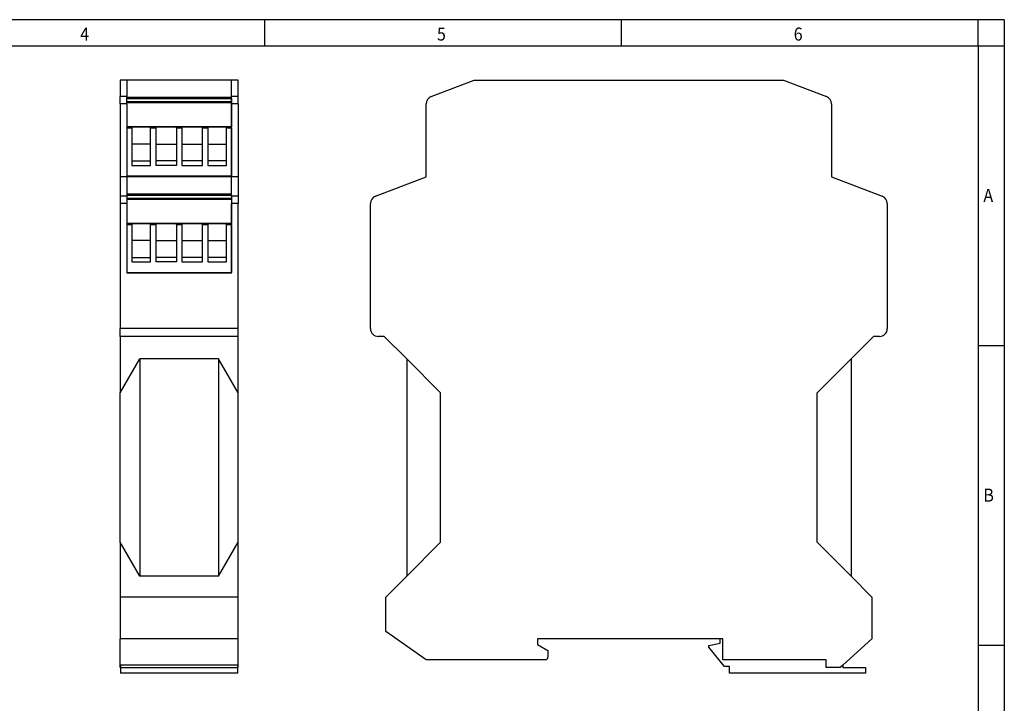
# Model space of a CAD drawing. Units: millimetres. Extents: x -90 to 330, y 692 to 989.
# Drawn here: x 141 to 330, y 858 to 989 of the extents above; entities that cross this region are included whole.
import ezdxf

# ---------------------------------------------------------------- set-up
doc = ezdxf.new("R2010")
doc.units = ezdxf.units.MM
doc.layers.add('1', color=7, linetype='Continuous')
doc.styles.add('CONVERTER_11', font='txt.shx', dxfattribs={"width": 0.9})

# ---------------------------------------------------------------- blocks, each defined once
blk = doc.blocks.new('2744429_PSM_ME_RS485_RS485_P-select__3', base_point=(208.3, 864.2))
at = {"color": 7, "linetype": 'Continuous'}
for p, q in [((219.96, 974.64), (228.2, 977.8)), ((228.2, 977.8), (287.4, 977.8)), ((287.4, 977.8), (295.64, 974.64)), ((219, 959.3), (219, 973.24)), ((296.6, 973.24), (296.6, 959.3)), ((209.26, 955.57), (219, 959.3)), ((296.6, 959.3), (306.34, 955.57)), ((208.3, 930.2), (208.3, 954.17)), ((307.3, 954.17), (307.3, 930.2)), ((210.95, 928.7), (209.8, 928.7)), ((215.25, 924.4), (210.95, 928.7)), ((304.65, 928.7), (300.35, 924.4)), ((305.8, 928.7), (304.65, 928.7)), ((215.25, 924.4), (215.25, 882.8)), ((221.75, 917.9), (215.25, 924.4)), ((300.35, 924.4), (293.85, 917.9)), ((300.35, 924.4), (300.35, 882.8)), ((221.75, 889.3), (221.75, 917.9)), ((293.85, 889.3), (293.85, 917.9)), ((215.25, 882.8), (221.75, 889.3)), ((293.85, 889.3), (300.35, 882.8)), ((211.25, 878.8), (215.25, 882.8)), ((300.35, 882.8), (304.35, 878.8)), ((211.25, 872.2), (211.25, 878.8)), ((304.35, 878.8), (304.35, 870.8)), ((218.96, 866.8), (211.25, 872.2)), ((240.3, 870.8), (240.3, 869.7)), ((275.3, 870.8), (240.3, 870.8)), ((240.3, 869.7), (242.3, 868.55)), ((273.1, 869.5), (275.3, 870)), ((273.1, 869.2), (273.1, 869.5)), ((275.8, 870.8), (275.3, 870.8)), ((275.3, 870), (275.3, 870.8)), ((275.8, 866.8), (275.8, 870.8)), ((304.35, 870.8), (298.8, 865.75)), ((242.3, 868.55), (242.3, 867.3)), ((276.1, 865.5), (273.1, 869.2)), ((241.8, 866.8), (218.96, 866.8)), ((295.6, 866.8), (275.8, 866.8)), ((295.6, 865.3), (295.6, 866.8)), ((298.8, 865.75), (298.3, 865.3)), ((298.8, 865.75), (298.8, 865.3)), ((277.1, 865.5), (276.1, 865.5)), ((277.1, 864.2), (277.1, 865.5)), ((303.1, 864.2), (277.1, 864.2)), ((298.3, 865.3), (295.6, 865.3)), ((298.8, 865.3), (303.1, 865.3)), ((303.1, 865.3), (303.1, 864.2))]:
    blk.add_line(p, q, dxfattribs=at)
for centre, radius, start, end in [((220.5, 973.24), 1.5, 111, 180), ((295.1, 973.24), 1.5, 360, 69), ((209.8, 954.17), 1.5, 110.9657, 180), ((305.8, 954.17), 1.5, 360, 69.0343), ((209.8, 930.2), 1.5, 180, 270), ((305.8, 930.2), 1.5, 270, 0), ((241.8, 867.3), 0.5, 270, 0)]:
    blk.add_arc(centre, radius, start, end, dxfattribs=at)
blk = doc.blocks.new('Rckans1', base_point=(257.8, 921))
blk.add_blockref('2744429_PSM_ME_RS485_RS485_P-select__3', (208.3, 864.2))
blk = doc.blocks.new('2744429_PSM_ME_RS485_RS485_P-select__4', base_point=(160.37, 864.2))
at = {"color": 7, "linetype": 'Continuous'}
for p, q in [((161.67, 977.8), (160.37, 977.8)), ((160.37, 977.8), (160.37, 974.64)), ((161.67, 977.8), (161.67, 974.64)), ((181.67, 977.8), (161.67, 977.8)), ((182.97, 977.8), (181.67, 977.8)), ((181.67, 974.64), (181.67, 977.8)), ((182.97, 974.64), (182.97, 977.8)), ((160.37, 973.24), (160.37, 974.64)), ((160.37, 973.24), (160.37, 959.3)), ((161.67, 974.45), (161.67, 974.64)), ((161.67, 974.26), (161.67, 974.45)), ((181.67, 974.45), (161.67, 974.45)), ((161.67, 973.7), (161.67, 974.26)), ((161.67, 973.5), (161.67, 973.7)), ((161.67, 973.7), (181.67, 973.7)), ((161.67, 973.24), (161.67, 973.5)), ((161.67, 973.5), (181.67, 973.5)), ((161.67, 973.24), (161.67, 968.85)), ((181.67, 973.24), (181.67, 974.64)), ((181.67, 974.26), (181.67, 974.45)), ((181.67, 974.26), (181.67, 973.7)), ((181.67, 973.7), (181.67, 973.5)), ((181.67, 973.5), (181.67, 968.85)), ((181.67, 959.3), (181.67, 973.24)), ((182.97, 973.24), (182.97, 974.64)), ((182.97, 973.24), (182.97, 959.3)), ((161.67, 968.85), (161.67, 968.65)), ((181.67, 968.85), (161.67, 968.85)), ((161.67, 968.65), (161.67, 959.45)), ((162.61, 968.65), (162.61, 968.76)), ((166.16, 968.76), (162.61, 968.76)), ((162.61, 968.65), (162.61, 965.55)), ((166.16, 968.65), (166.16, 968.76)), ((166.16, 965.55), (166.16, 968.65)), ((167.18, 968.65), (167.18, 968.76)), ((171.16, 968.76), (167.18, 968.76)), ((167.18, 968.65), (167.18, 965.55)), ((171.16, 968.65), (171.16, 968.76)), ((171.16, 968.65), (171.16, 965.55)), ((176.16, 968.76), (172.18, 968.76)), ((172.18, 968.65), (172.18, 968.76)), ((172.18, 968.65), (172.18, 965.55)), ((176.16, 968.65), (176.16, 968.76)), ((176.16, 965.55), (176.16, 968.65)), ((180.73, 968.76), (177.18, 968.76)), ((177.18, 968.65), (177.18, 968.76)), ((177.18, 968.65), (177.18, 965.55)), ((180.73, 968.65), (180.73, 968.76)), ((180.73, 965.55), (180.73, 968.65)), ((181.67, 968.65), (181.67, 968.85)), ((181.67, 968.65), (181.67, 959.45)), ((166.16, 965.55), (162.61, 965.55)), ((162.61, 965.55), (162.61, 962.35)), ((166.16, 962.35), (166.16, 965.55)), ((167.18, 965.55), (167.18, 962.35)), ((167.18, 965.55), (171.16, 965.55)), ((171.16, 965.55), (171.16, 962.35)), ((172.18, 965.55), (176.16, 965.55)), ((172.18, 965.55), (172.18, 962.35)), ((176.16, 962.35), (176.16, 965.55)), ((177.18, 965.55), (180.73, 965.55)), ((177.18, 965.55), (177.18, 962.35)), ((180.73, 962.35), (180.73, 965.55)), ((162.61, 962.35), (166.16, 962.35)), ((162.61, 962.35), (162.61, 961.47)), ((166.16, 961.47), (166.16, 962.35)), ((167.18, 962.35), (167.18, 961.47)), ((171.16, 962.35), (167.18, 962.35)), ((171.16, 962.35), (171.16, 961.47)), ((176.16, 962.35), (172.18, 962.35)), ((172.18, 962.35), (172.18, 961.47)), ((176.16, 961.47), (176.16, 962.35)), ((180.73, 962.35), (177.18, 962.35)), ((177.18, 962.35), (177.18, 961.47)), ((180.73, 961.47), (180.73, 962.35)), ((162.61, 961.47), (166.16, 961.47)), ((171.16, 961.47), (167.18, 961.47)), ((172.18, 961.47), (176.16, 961.47)), ((177.18, 961.47), (180.73, 961.47)), ((160.37, 959.3), (160.37, 955.57)), ((161.67, 959.3), (160.37, 959.3)), ((161.67, 959.45), (161.67, 959.3)), ((161.67, 959.45), (181.67, 959.45)), ((161.67, 959.3), (161.67, 955.95)), ((181.67, 959.3), (161.67, 959.3)), ((182.97, 959.3), (181.67, 959.3)), ((181.67, 955.57), (181.67, 959.3)), ((182.97, 959.3), (182.97, 955.57)), ((160.37, 955.57), (160.37, 954.17)), ((181.67, 955.95), (161.67, 955.95)), ((161.67, 955.95), (161.67, 955.76)), ((161.67, 955.76), (161.67, 955.57)), ((161.67, 955.57), (161.67, 955.2)), ((161.67, 955.2), (161.67, 955)), ((161.67, 955.2), (181.67, 955.2)), ((161.67, 955), (161.67, 954.17)), ((161.67, 955), (181.67, 955)), ((181.67, 955.76), (181.67, 955.95)), ((181.67, 955.76), (181.67, 955.2)), ((181.67, 955.57), (181.67, 954.17)), ((181.67, 955.2), (181.67, 955)), ((181.67, 955), (181.67, 950.35)), ((182.97, 955.57), (182.97, 954.17)), ((160.37, 954.17), (160.37, 930.2)), ((161.67, 954.17), (161.67, 950.35)), ((181.67, 940.8), (181.67, 954.17)), ((182.97, 930.2), (182.97, 954.17)), ((161.67, 950.35), (161.67, 950.15)), ((181.67, 950.35), (161.67, 950.35)), ((161.67, 950.15), (161.67, 940.95)), ((162.61, 950.15), (162.61, 950.26)), ((166.16, 950.26), (162.61, 950.26)), ((162.61, 950.15), (162.61, 947.05)), ((166.16, 950.15), (166.16, 950.26)), ((166.16, 947.05), (166.16, 950.15)), ((171.16, 950.26), (167.18, 950.26)), ((167.18, 950.15), (167.18, 950.26)), ((167.18, 950.15), (167.18, 947.05)), ((171.16, 950.15), (171.16, 950.26)), ((171.16, 950.15), (171.16, 947.05)), ((176.16, 950.26), (172.18, 950.26)), ((172.18, 950.15), (172.18, 950.26)), ((172.18, 950.15), (172.18, 947.05)), ((176.16, 950.15), (176.16, 950.26)), ((176.16, 947.05), (176.16, 950.15)), ((177.18, 950.15), (177.18, 950.26)), ((180.73, 950.26), (177.18, 950.26)), ((177.18, 950.15), (177.18, 947.05)), ((180.73, 950.15), (180.73, 950.26)), ((180.73, 947.05), (180.73, 950.15)), ((181.67, 950.15), (181.67, 950.35)), ((181.67, 950.15), (181.67, 940.95)), ((162.61, 947.05), (162.61, 943.85)), ((166.16, 947.05), (162.61, 947.05)), ((166.16, 943.85), (166.16, 947.05)), ((167.18, 947.05), (167.18, 943.85)), ((167.18, 947.05), (171.16, 947.05)), ((171.16, 947.05), (171.16, 943.85)), ((172.18, 947.05), (176.16, 947.05)), ((172.18, 947.05), (172.18, 943.85)), ((176.16, 943.85), (176.16, 947.05)), ((177.18, 947.05), (177.18, 943.85)), ((177.18, 947.05), (180.73, 947.05)), ((180.73, 943.85), (180.73, 947.05)), ((162.61, 943.85), (162.61, 942.97)), ((162.61, 943.85), (166.16, 943.85)), ((162.61, 942.97), (166.16, 942.97)), ((166.16, 942.97), (166.16, 943.85)), ((171.16, 943.85), (167.18, 943.85)), ((167.18, 943.85), (167.18, 942.97)), ((171.16, 942.97), (167.18, 942.97)), ((171.16, 943.85), (171.16, 942.97)), ((172.18, 943.85), (172.18, 942.97)), ((176.16, 943.85), (172.18, 943.85)), ((172.18, 942.97), (176.16, 942.97)), ((176.16, 942.97), (176.16, 943.85)), ((177.18, 943.85), (177.18, 942.97)), ((180.73, 943.85), (177.18, 943.85)), ((177.18, 942.97), (180.73, 942.97)), ((180.73, 942.97), (180.73, 943.85)), ((161.67, 940.95), (161.67, 940.8)), ((161.67, 940.95), (181.67, 940.95)), ((181.67, 940.8), (161.67, 940.8)), ((160.37, 928.7), (160.37, 930.2)), ((182.97, 928.7), (182.97, 930.2)), ((182.97, 928.7), (160.37, 928.7)), ((160.37, 928.7), (160.37, 917.9)), ((182.97, 917.9), (182.97, 928.7)), ((160.37, 917.9), (164.12, 924.4)), ((164.12, 924.4), (164.12, 882.8)), ((179.22, 924.4), (164.12, 924.4)), ((179.22, 924.4), (179.22, 882.8)), ((182.97, 917.9), (179.22, 924.4)), ((160.37, 889.3), (160.37, 917.9)), ((182.97, 889.3), (182.97, 917.9)), ((164.12, 882.8), (160.37, 889.3)), ((160.37, 889.3), (160.37, 878.8)), ((179.22, 882.8), (182.97, 889.3)), ((182.97, 878.8), (182.97, 889.3)), ((179.22, 882.8), (164.12, 882.8)), ((182.97, 878.8), (160.37, 878.8)), ((160.37, 878.8), (160.37, 870.8)), ((182.97, 870.8), (182.97, 878.8)), ((160.37, 865.3), (160.37, 870.8)), ((182.97, 870.8), (160.37, 870.8)), ((182.97, 865.3), (182.97, 870.8)), ((160.42, 865.75), (160.42, 865.3)), ((182.92, 865.75), (160.42, 865.75)), ((182.92, 865.3), (182.92, 865.75)), ((160.42, 865.3), (160.37, 865.3)), ((160.42, 865.3), (160.42, 864.2)), ((160.42, 865.3), (182.92, 865.3)), ((182.92, 864.2), (160.42, 864.2)), ((182.92, 864.2), (182.92, 865.3)), ((182.97, 865.3), (182.92, 865.3))]:
    blk.add_line(p, q, dxfattribs=at)
at = {"color": 2, "linetype": 'Continuous'}
for p, q in [((161.67, 974.64), (160.37, 974.64)), ((161.67, 973.24), (160.37, 973.24)), ((161.67, 974.26), (181.67, 974.26)), ((182.97, 974.64), (181.67, 974.64)), ((182.97, 973.24), (181.67, 973.24)), ((161.67, 968.65), (162.61, 968.65)), ((166.16, 968.65), (167.18, 968.65)), ((171.16, 968.65), (172.18, 968.65)), ((176.16, 968.65), (177.18, 968.65)), ((180.73, 968.65), (181.67, 968.65)), ((161.67, 955.57), (160.37, 955.57)), ((161.67, 955.76), (181.67, 955.76)), ((182.97, 955.57), (181.67, 955.57)), ((161.67, 954.17), (160.37, 954.17)), ((182.97, 954.17), (181.67, 954.17)), ((161.67, 950.15), (162.61, 950.15)), ((166.16, 950.15), (167.18, 950.15)), ((171.16, 950.15), (172.18, 950.15)), ((176.16, 950.15), (177.18, 950.15)), ((180.73, 950.15), (181.67, 950.15)), ((182.97, 930.2), (160.37, 930.2))]:
    blk.add_line(p, q, dxfattribs=at)
blk = doc.blocks.new('SA_Links1', base_point=(171.67, 921))
blk.add_blockref('2744429_PSM_ME_RS485_RS485_P-select__4', (160.37, 864.2))
blk = doc.blocks.new('_rahmen', base_point=(324.71, 692.36))
at = {"layer": '1', "color": 2, "linetype": 'Continuous'}
for p, q in [((188.05, 989.36), (139.71, 989.36)), ((188.05, 984.36), (188.05, 989.36)), ((256.38, 989.36), (188.05, 989.36)), ((256.38, 984.36), (256.38, 989.36)), ((324.71, 989.36), (256.38, 989.36)), ((324.71, 984.36), (324.71, 989.36)), ((329.71, 989.36), (324.71, 989.36)), ((329.71, 989.36), (329.71, 984.36)), ((324.71, 984.36), (329.71, 984.36)), ((329.71, 984.36), (329.71, 926.96)), ((324.71, 926.96), (329.71, 926.96)), ((329.71, 926.96), (329.71, 869.56)), ((324.71, 869.56), (329.71, 869.56)), ((329.71, 869.56), (329.71, 812.16))]:
    blk.add_line(p, q, dxfattribs=at)
at = {"layer": '1', "color": 6, "linetype": 'Continuous'}
for p, q in [((119.71, 984.36), (188.05, 984.36)), ((188.05, 984.36), (256.38, 984.36)), ((256.38, 984.36), (324.71, 984.36)), ((324.71, 984.36), (324.71, 926.96)), ((324.71, 926.96), (324.71, 869.56)), ((324.71, 869.56), (324.71, 812.16))]:
    blk.add_line(p, q, dxfattribs=at)
at = {"layer": '1', "color": 7, "style": 'CONVERTER_11', "width": 0.9}
for s, p in [('4', (152.71, 985.36)), ('5', (221.05, 985.36)), ('6', (289.38, 985.36)), ('A', (325.71, 954.46)), ('B', (325.71, 897.06))]:
    blk.add_text(s, height=2.5, dxfattribs=at).set_placement(p)
blk = doc.blocks.new('A3I', base_point=(324.71, 692.36))
at = {"layer": '1'}
blk.add_blockref('_rahmen', (324.71, 692.36), dxfattribs=at)

msp = doc.modelspace()

# ---------------------------------------------------------------- block references
for name, p in [('A3I', (324.71, 692.36)), ('SA_Links1', (171.67, 921)), ('Rckans1', (257.8, 921))]:
    msp.add_blockref(name, p)

doc.saveas('drawing.dxf')
